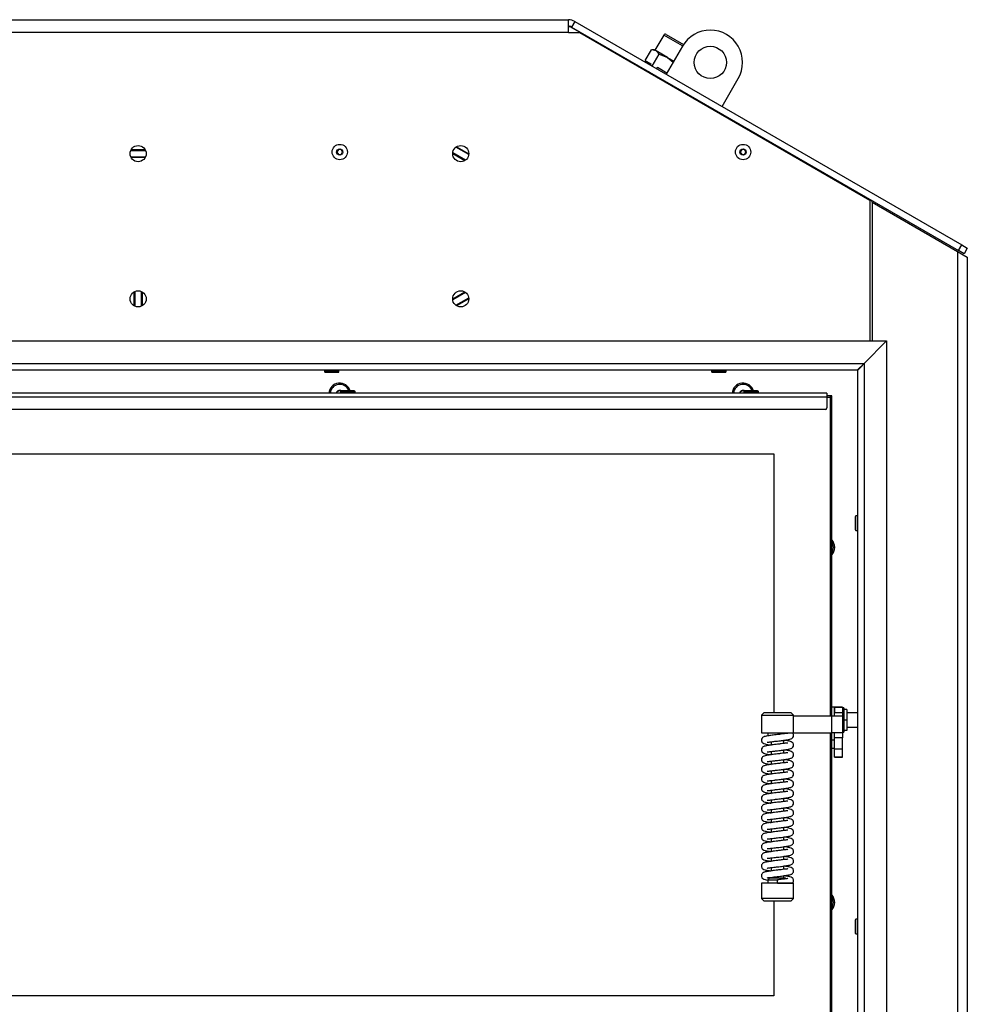
# Model space of a CAD drawing. Units: millimetres. Extents: x 0 to 916, y 1 to 1486.
# Drawn here: x 612 to 671, y 1000 to 1061 of the extents above; entities that cross this region are included whole.
import ezdxf

# ---------------------------------------------------------------- set-up
doc = ezdxf.new("R2010")
doc.units = ezdxf.units.MM
for name, color, linetype in [('Default', 7, 'Continuous'), ('H07-091-0', 7, 'Continuous'), ('H08-061-1', 7, 'Continuous'), ('H09-099-0', 7, 'Continuous'), ('H09-146-0', 7, 'Continuous'), ('H09-216-0', 7, 'Continuous'), ('H18-033', 7, 'Continuous'), ('H18-238', 7, 'Continuous'), ('H18-268L-1', 7, 'Continuous'), ('H18-392', 7, 'Continuous'), ('H18-394', 7, 'Continuous'), ('H18-753', 7, 'Continuous'), ('H18-754', 7, 'Continuous'), ('H18-758', 7, 'Continuous'), ('H18-762', 7, 'Continuous'), ('H18-807', 7, 'Continuous'), ('HZ-406-0', 7, 'Continuous'), ('HZ-407-0', 7, 'Continuous'), ('HZ-408-0', 7, 'Continuous'), ('HZ-409-0', 7, 'Continuous'), ('NAVAROVACI_MATIC', 7, 'Continuous'), ('SCREW_BN_9524_M5', 7, 'Continuous'), ('SCREW_DIN_7991_M', 7, 'Continuous'), ('SCREW_DIN_912_M1', 7, 'Continuous'), ('SCREW_ISO_7380_M', 7, 'Continuous'), ('STD-000893', 7, 'Continuous'), ('WASHER_DIN_125_1', 7, 'Continuous'), ('WASHER_DIN_137_B', 7, 'Continuous')]:
    doc.layers.add(name, color=color, linetype=linetype)

# ---------------------------------------------------------------- blocks, each defined once
blk = doc.blocks.new('SE17')
at = {"layer": 'H07-091-0', "color": 7, "linetype": 'Continuous'}
for p, q in [((663.196, 1018.088), (663.196, 1018.087)), ((663.396, 1018.088), (663.196, 1018.088)), ((663.396, 1018.088), (663.396, 1017.438)), ((663.196, 1017.439), (663.196, 1017.438)), ((663.196, 1017.438), (663.196, 1017.437)), ((663.396, 1017.438), (663.196, 1017.438)), ((663.396, 1017.438), (663.396, 1016.788)), ((663.196, 1016.789), (663.196, 1016.788)), ((663.396, 1016.788), (663.196, 1016.788))]:
    blk.add_line(p, q, dxfattribs=at)
at = {"layer": 'H08-061-1', "color": 7, "linetype": 'Continuous'}
for p, q in [((662.616, 1016.188), (662.456, 1016.188)), ((662.456, 1015.688), (662.616, 1015.688))]:
    blk.add_line(p, q, dxfattribs=at)
at = {"layer": 'H09-099-0', "color": 7, "linetype": 'Continuous'}
for p, q in [((653.194, 1059.192), (652.194, 1057.459)), ((655.658, 1055.459), (656.658, 1057.192))]:
    blk.add_line(p, q, dxfattribs=at)
blk.add_circle((654.926, 1058.192), 1, dxfattribs=at)
blk.add_arc((654.926, 1058.192), 2, 330, 150, dxfattribs=at)
at = {"layer": 'H09-146-0', "color": 7, "linetype": 'Continuous'}
for p, q in [((664.056, 1017.888), (663.396, 1017.888)), ((663.396, 1016.988), (664.056, 1016.988))]:
    blk.add_line(p, q, dxfattribs=at)
at = {"layer": 'H09-216-0', "color": 7, "linetype": 'Continuous'}
for p, q in [((618.998, 1052.738), (619.915, 1052.738)), ((639.747, 1052.131), (638.959, 1052.587)), ((639.952, 1052.475), (639.154, 1052.936)), ((618.998, 1052.338), (619.915, 1052.338)), ((619.256, 1043.996), (619.256, 1043.08)), ((619.656, 1043.996), (619.656, 1043.08)), ((638.959, 1043.489), (639.747, 1043.945)), ((639.154, 1043.14), (639.952, 1043.601))]:
    blk.add_line(p, q, dxfattribs=at)
at = {"layer": 'H18-033', "color": 7, "linetype": 'Continuous'}
for p, q in [((662.156, 1037.438), (662.356, 1037.438)), ((662.356, 1037.438), (662.356, 1017.688)), ((580.056, 1033.938), (658.856, 1033.938)), ((658.856, 1033.938), (658.856, 1017.888)), ((662.356, 1016.638), (662.356, 996.838)), ((658.856, 1006.238), (658.856, 1000.338)), ((658.856, 1000.338), (580.056, 1000.338))]:
    blk.add_line(p, q, dxfattribs=at)
at = {"layer": 'H18-238', "color": 7, "linetype": 'Continuous'}
for p, q in [((662.156, 1037.688), (578.756, 1037.688)), ((662.156, 1037.438), (578.756, 1037.438)), ((662.156, 1037.688), (662.156, 1037.438)), ((662.156, 1037.438), (662.156, 1036.788)), ((662.056, 1036.688), (576.956, 1036.688))]:
    blk.add_line(p, q, dxfattribs=at)
blk.add_arc((662.056, 1036.788), 0.1, 270, 0, dxfattribs=at)
at = {"layer": 'H18-268L-1', "color": 7, "linetype": 'Continuous'}
for p, q in [((662.616, 1018.238), (663.116, 1018.238)), ((662.616, 1018.238), (662.616, 1017.899)), ((663.116, 1018.238), (662.616, 1018.238)), ((662.616, 1017.899), (663.116, 1017.899)), ((662.616, 1017.688), (662.616, 1017.899)), ((663.116, 1018.238), (663.116, 1017.899)), ((663.116, 1017.899), (663.116, 1017.688)), ((660.091, 1017.688), (662.458, 1017.688)), ((662.458, 1016.638), (662.458, 1017.688)), ((662.458, 1017.688), (663.116, 1017.688)), ((663.116, 1017.688), (663.116, 1016.638)), ((660.091, 1016.638), (662.458, 1016.638)), ((663.116, 1016.638), (662.458, 1016.638)), ((662.616, 1016.338), (662.616, 1016.638)), ((663.116, 1016.638), (663.116, 1016.338)), ((662.616, 1015.655), (662.616, 1016.338)), ((663.116, 1016.338), (662.616, 1016.338)), ((663.116, 1015.655), (663.116, 1016.338)), ((662.616, 1015.16), (662.616, 1015.655)), ((662.616, 1015.655), (663.116, 1015.655)), ((663.116, 1015.16), (663.116, 1015.655)), ((662.616, 1015.153), (662.616, 1015.16)), ((662.616, 1015.16), (663.116, 1015.16)), ((662.616, 1015.147), (662.616, 1015.153)), ((662.616, 1015.153), (663.116, 1015.153)), ((662.616, 1015.143), (662.616, 1015.147)), ((662.616, 1015.147), (663.116, 1015.147)), ((662.616, 1015.14), (662.616, 1015.143)), ((662.616, 1015.143), (663.116, 1015.143)), ((662.616, 1015.138), (662.616, 1015.14)), ((662.616, 1015.14), (663.116, 1015.14)), ((662.616, 1015.138), (662.616, 1015.138)), ((662.616, 1015.138), (663.116, 1015.138)), ((662.616, 1015.138), (663.116, 1015.138)), ((663.116, 1015.153), (663.116, 1015.16)), ((663.116, 1015.147), (663.116, 1015.153)), ((663.116, 1015.143), (663.116, 1015.147)), ((663.116, 1015.14), (663.116, 1015.143)), ((663.116, 1015.138), (663.116, 1015.14)), ((663.116, 1015.138), (663.116, 1015.138))]:
    blk.add_line(p, q, dxfattribs=at)
at = {"layer": 'H18-392', "color": 7, "linetype": 'Continuous'}
for p, q in [((573.056, 1040.938), (665.856, 1040.938)), ((664.456, 1039.538), (665.856, 1040.938)), ((574.456, 1039.538), (664.456, 1039.538)), ((574.856, 1039.138), (664.056, 1039.138)), ((664.056, 1039.138), (664.456, 1039.538))]:
    blk.add_line(p, q, dxfattribs=at)
at = {"layer": 'H18-394', "color": 7, "linetype": 'Continuous'}
for p, q in [((664.456, 1039.538), (665.856, 1040.938)), ((665.856, 1040.938), (665.856, 993.338)), ((664.056, 1039.138), (664.456, 1039.538)), ((664.056, 1039.138), (664.056, 995.138)), ((664.456, 1039.538), (664.456, 994.738))]:
    blk.add_line(p, q, dxfattribs=at)
at = {"layer": 'H18-753', "color": 7, "linetype": 'Continuous'}
for p, q in [((592.785, 1060.838), (646.128, 1060.838)), ((646.128, 1060.038), (646.128, 1060.838)), ((646.528, 1060.731), (646.328, 1060.384)), ((646.528, 1060.731), (670.51, 1046.884)), ((646.128, 1060.038), (592.785, 1060.038)), ((646.128, 1060.038), (646.828, 1060.038)), ((646.328, 1060.384), (670.31, 1046.538)), ((646.828, 1060.038), (664.806, 1049.658)), ((664.806, 1049.658), (664.806, 1040.938)), ((670.31, 1046.538), (670.51, 1046.884)), ((670.657, 1046.338), (670.31, 1046.538)), ((670.51, 1046.884), (670.857, 1046.684)), ((670.857, 1046.684), (670.657, 1046.338))]:
    blk.add_line(p, q, dxfattribs=at)
for centre in [(619.456, 1052.538), (639.456, 1052.538), (619.456, 1043.538), (639.456, 1043.538)]:
    blk.add_circle(centre, 0.5, dxfattribs=at)
for radius in [0.8, 0.4]:
    blk.add_arc((646.128, 1060.038), radius, 60, 90, dxfattribs=at)
at = {"layer": 'H18-754', "color": 7, "linetype": 'Continuous'}
for p, q in [((664.956, 1049.588), (646.28, 1060.371)), ((619.023, 1052.788), (619.889, 1052.788)), ((639.2, 1052.967), (639.956, 1052.53)), ((619.889, 1052.288), (619.023, 1052.288)), ((639.699, 1052.101), (638.956, 1052.53)), ((664.956, 1049.538), (664.956, 1049.588)), ((619.206, 1043.105), (619.206, 1043.971)), ((619.706, 1043.971), (619.706, 1043.105)), ((638.956, 1043.546), (639.699, 1043.975)), ((639.956, 1043.546), (639.2, 1043.109))]:
    blk.add_line(p, q, dxfattribs=at)
blk.add_arc((646.03, 1059.938), 0.5, 60, 78.67046, dxfattribs=at)
at = {"layer": 'H18-758', "color": 7, "linetype": 'Continuous'}
for p, q in [((664.956, 1049.538), (664.956, 1040.938)), ((664.956, 1049.538), (670.256, 1046.478)), ((670.256, 1046.478), (670.256, 973.858)), ((670.256, 1046.478), (670.856, 1046.132)), ((670.856, 1046.132), (670.856, 974.138))]:
    blk.add_line(p, q, dxfattribs=at)
at = {"layer": 'H18-762', "color": 7, "linetype": 'Continuous'}
for p, q in [((664.356, 1049.934), (664.356, 1049.976)), ((664.656, 1049.803), (664.656, 1049.761)), ((664.956, 1049.629), (664.956, 1049.588))]:
    blk.add_line(p, q, dxfattribs=at)
at = {"layer": 'H18-807', "color": 7, "linetype": 'Continuous'}
for centre, start, end in [((631.956, 1037.638), 17.10464, 175.78326), ((656.956, 1037.638), 17.10464, 175.78326), ((661.956, 1028.138), 0, 42.66793), ((661.956, 1028.138), 317.33207, 0), ((661.956, 1006.138), 0, 42.66793), ((661.956, 1006.138), 317.33207, 0)]:
    blk.add_arc(centre, 0.68, start, end, dxfattribs=at)
blk.add_open_spline([(664.356, 1039.418), (664.356, 1039.418), (664.356, 1039.417), (664.355, 1039.416), (664.354, 1039.415), (664.352, 1039.413), (664.35, 1039.411), (664.346, 1039.408), (664.344, 1039.405), (664.339, 1039.401), (664.336, 1039.397), (664.33, 1039.392), (664.326, 1039.387), (664.32, 1039.381), (664.315, 1039.376), (664.308, 1039.37), (664.302, 1039.364), (664.295, 1039.356), (664.289, 1039.35), (664.281, 1039.342), (664.274, 1039.335), (664.265, 1039.327), (664.258, 1039.32), (664.249, 1039.311), (664.242, 1039.303), (664.232, 1039.294), (664.225, 1039.286), (664.215, 1039.276), (664.207, 1039.268), (664.197, 1039.258), (664.188, 1039.25), (664.178, 1039.24), (664.17, 1039.231), (664.159, 1039.221), (664.151, 1039.212), (664.14, 1039.201), (664.131, 1039.193), (664.12, 1039.182), (664.112, 1039.173), (664.101, 1039.162), (664.092, 1039.153), (664.083, 1039.144), (664.076, 1039.138), (664.071, 1039.132), (664.066, 1039.128), (664.06, 1039.13), (664.058, 1039.135), (664.056, 1039.138)], degree=3, knots=[0, 0, 0, 0, 0.029051, 0.043591, 0.072715, 0.087312, 0.116586, 0.131275, 0.160765, 0.175576, 0.205332, 0.220284, 0.250336, 0.26544, 0.295802, 0.311063, 0.341735, 0.357148, 0.388122, 0.403682, 0.434939, 0.450635, 0.482155, 0.497977, 0.529734, 0.545669, 0.57764, 0.593675, 0.625835, 0.641958, 0.67428, 0.690479, 0.722941, 0.739203, 0.771781, 0.788096, 0.820768, 0.837123, 0.869867, 0.886254, 0.919049, 0.935456, 0.951867, 0.968282, 0.975915, 0.982937, 1, 1, 1, 1], dxfattribs=at)
at = {"layer": 'HZ-406-0', "color": 7, "linetype": 'Continuous'}
for p, q in [((658.241, 1017.888), (658.091, 1017.738)), ((659.941, 1017.888), (658.241, 1017.888)), ((660.091, 1017.738), (659.941, 1017.888)), ((658.091, 1017.738), (660.091, 1017.738)), ((658.091, 1017.738), (658.091, 1016.638)), ((660.091, 1016.638), (660.091, 1017.738)), ((658.091, 1016.638), (660.091, 1016.638)), ((658.491, 1016.638), (658.491, 1016.438)), ((659.691, 1016.606), (659.691, 1016.638))]:
    blk.add_line(p, q, dxfattribs=at)
at = {"layer": 'HZ-407-0', "color": 7, "linetype": 'Continuous'}
for p, q in [((658.591, 1007.638), (658.491, 1007.538)), ((658.491, 1007.538), (659.091, 1007.538)), ((658.491, 1007.538), (658.491, 1007.338)), ((659.591, 1007.638), (658.591, 1007.638)), ((659.626, 1007.602), (659.591, 1007.638)), ((660.091, 1007.338), (658.091, 1007.338)), ((658.091, 1007.338), (658.091, 1006.388)), ((660.091, 1006.388), (660.091, 1007.338)), ((660.091, 1006.388), (658.091, 1006.388)), ((658.091, 1006.388), (658.241, 1006.238)), ((658.241, 1006.238), (659.941, 1006.238)), ((659.941, 1006.238), (660.091, 1006.388))]:
    blk.add_line(p, q, dxfattribs=at)
at = {"layer": 'HZ-408-0', "color": 7, "linetype": 'Continuous'}
for p, q in [((658.691, 1016.09), (658.691, 1015.887)), ((659.491, 1015.985), (659.491, 1016.188)), ((658.691, 1015.49), (658.691, 1015.287)), ((659.491, 1015.385), (659.491, 1015.588)), ((658.691, 1014.89), (658.691, 1014.687)), ((659.491, 1014.785), (659.491, 1014.988)), ((658.691, 1014.29), (658.691, 1014.087)), ((659.491, 1014.185), (659.491, 1014.388)), ((658.691, 1013.69), (658.691, 1013.487)), ((659.491, 1013.585), (659.491, 1013.788)), ((658.691, 1013.09), (658.691, 1012.887)), ((659.491, 1012.985), (659.491, 1013.188)), ((658.691, 1012.49), (658.691, 1012.287)), ((659.491, 1012.385), (659.491, 1012.588)), ((658.691, 1011.89), (658.691, 1011.687)), ((659.491, 1011.785), (659.491, 1011.988)), ((658.691, 1011.29), (658.691, 1011.087)), ((659.491, 1011.185), (659.491, 1011.388)), ((658.691, 1010.69), (658.691, 1010.487)), ((659.491, 1010.585), (659.491, 1010.788)), ((658.691, 1010.09), (658.691, 1009.887)), ((659.491, 1009.985), (659.491, 1010.188)), ((658.691, 1009.49), (658.691, 1009.287)), ((659.491, 1009.385), (659.491, 1009.588)), ((658.691, 1008.89), (658.691, 1008.687)), ((659.491, 1008.785), (659.491, 1008.988)), ((658.691, 1008.29), (658.691, 1008.087)), ((659.491, 1008.185), (659.491, 1008.388)), ((658.691, 1007.69), (658.691, 1007.638)), ((659.491, 1007.638), (659.491, 1007.788))]:
    blk.add_line(p, q, dxfattribs=at)
at = {"layer": 'HZ-409-0', "color": 7, "linetype": 'Continuous'}
for q in [(659.091, 1007.538), (660.025, 1007.338)]:
    blk.add_line((659.091, 1007.338), q, dxfattribs=at)
for points, knots in [([(659.091, 1016.138), (659.156, 1016.145), (659.263, 1016.157), (659.472, 1016.184), (659.714, 1016.222), (659.862, 1016.247), (659.975, 1016.292), (660.058, 1016.361), (660.095, 1016.461), (660.089, 1016.537), (660.059, 1016.605), (660.035, 1016.628), (660.023, 1016.638)], [0, 0, 0, 0, 0.106597, 0.207729, 0.382231, 0.601596, 0.669284, 0.749636, 0.833838, 0.902116, 0.96088, 1, 1, 1, 1]), ([(659.723, 1016.605), (659.719, 1016.61), (659.691, 1016.609), (659.613, 1016.602), (659.493, 1016.586), (659.312, 1016.563), (659.175, 1016.547), (659.091, 1016.538)], [0.0503718, 0.0503718, 0.0503718, 0.0503718, 0.2247242, 0.3682128, 0.54719, 0.7602743, 1, 1, 1, 1]), ([(659.091, 1016.538), (659.025, 1016.53), (658.918, 1016.518), (658.709, 1016.492), (658.467, 1016.454), (658.319, 1016.428), (658.206, 1016.383), (658.123, 1016.314), (658.086, 1016.214), (658.092, 1016.138), (658.126, 1016.065), (658.202, 1015.989), (658.326, 1015.948), (658.507, 1015.915), (658.647, 1015.893), (658.689, 1015.888)], [0, 0, 0, 0, 0.0334943, 0.0652714, 0.1201024, 0.1890301, 0.2102988, 0.2355465, 0.2620039, 0.2834579, 0.3019225, 0.3204194, 0.3732394, 0.4381558, 0.4638925, 0.4638925, 0.4638925, 0.4638925]), ([(659.091, 1015.938), (659.025, 1015.93), (658.918, 1015.918), (658.709, 1015.892), (658.467, 1015.854), (658.319, 1015.828), (658.206, 1015.783), (658.123, 1015.714), (658.086, 1015.614), (658.092, 1015.538), (658.126, 1015.465), (658.202, 1015.389), (658.326, 1015.348), (658.507, 1015.315), (658.647, 1015.293), (658.689, 1015.288)], [0, 0, 0, 0, 0.0334943, 0.0652714, 0.1201024, 0.1890301, 0.2102988, 0.2355465, 0.2620039, 0.2834579, 0.3019225, 0.3204194, 0.3732394, 0.4381558, 0.4638925, 0.4638925, 0.4638925, 0.4638925]), ([(658.459, 1016.072), (658.464, 1016.067), (658.489, 1016.066), (658.568, 1016.074), (658.688, 1016.09), (658.869, 1016.113), (659.006, 1016.128), (659.091, 1016.138)], [0.8243955, 0.8243955, 0.8243955, 0.8243955, 0.8567764, 0.8832843, 0.9163484, 0.9557133, 1, 1, 1, 1]), ([(659.091, 1015.538), (659.156, 1015.545), (659.263, 1015.557), (659.472, 1015.584), (659.714, 1015.622), (659.862, 1015.647), (659.975, 1015.692), (660.058, 1015.761), (660.095, 1015.861), (660.089, 1015.938), (660.055, 1016.01), (659.979, 1016.086), (659.855, 1016.128), (659.674, 1016.161), (659.534, 1016.182), (659.492, 1016.188)], [0, 0, 0, 0, 0.0334943, 0.0652714, 0.1201024, 0.1890301, 0.2102988, 0.2355465, 0.2620039, 0.2834579, 0.3019225, 0.3204194, 0.3732394, 0.4381558, 0.4638925, 0.4638925, 0.4638925, 0.4638925]), ([(659.722, 1016.004), (659.717, 1016.008), (659.692, 1016.009), (659.613, 1016.001), (659.493, 1015.986), (659.312, 1015.963), (659.175, 1015.947), (659.091, 1015.938)], [0.8243955, 0.8243955, 0.8243955, 0.8243955, 0.8567764, 0.8832843, 0.9163484, 0.9557133, 1, 1, 1, 1]), ([(659.091, 1015.338), (659.025, 1015.33), (658.918, 1015.318), (658.709, 1015.292), (658.467, 1015.254), (658.319, 1015.228), (658.206, 1015.183), (658.123, 1015.114), (658.086, 1015.014), (658.092, 1014.938), (658.126, 1014.865), (658.202, 1014.789), (658.326, 1014.748), (658.507, 1014.715), (658.647, 1014.693), (658.689, 1014.688)], [0, 0, 0, 0, 0.0334943, 0.0652714, 0.1201024, 0.1890301, 0.2102988, 0.2355465, 0.2620039, 0.2834579, 0.3019225, 0.3204194, 0.3732394, 0.4381558, 0.4638925, 0.4638925, 0.4638925, 0.4638925]), ([(658.459, 1015.472), (658.464, 1015.467), (658.489, 1015.466), (658.568, 1015.474), (658.688, 1015.49), (658.869, 1015.513), (659.006, 1015.528), (659.091, 1015.538)], [0.8243955, 0.8243955, 0.8243955, 0.8243955, 0.8567764, 0.8832843, 0.9163484, 0.9557133, 1, 1, 1, 1]), ([(659.091, 1014.938), (659.156, 1014.945), (659.263, 1014.957), (659.472, 1014.984), (659.714, 1015.022), (659.862, 1015.047), (659.975, 1015.092), (660.058, 1015.161), (660.095, 1015.261), (660.089, 1015.338), (660.055, 1015.41), (659.979, 1015.486), (659.855, 1015.528), (659.674, 1015.561), (659.534, 1015.582), (659.492, 1015.588)], [0, 0, 0, 0, 0.0334943, 0.0652714, 0.1201024, 0.1890301, 0.2102988, 0.2355465, 0.2620039, 0.2834579, 0.3019225, 0.3204194, 0.3732394, 0.4381558, 0.4638925, 0.4638925, 0.4638925, 0.4638925]), ([(659.722, 1015.404), (659.717, 1015.408), (659.692, 1015.409), (659.613, 1015.401), (659.493, 1015.386), (659.312, 1015.363), (659.175, 1015.347), (659.091, 1015.338)], [0.8243955, 0.8243955, 0.8243955, 0.8243955, 0.8567764, 0.8832843, 0.9163484, 0.9557133, 1, 1, 1, 1]), ([(659.091, 1014.738), (659.025, 1014.73), (658.918, 1014.718), (658.709, 1014.692), (658.467, 1014.654), (658.319, 1014.628), (658.206, 1014.583), (658.123, 1014.514), (658.086, 1014.414), (658.092, 1014.338), (658.126, 1014.265), (658.202, 1014.189), (658.326, 1014.148), (658.507, 1014.115), (658.647, 1014.093), (658.689, 1014.088)], [0, 0, 0, 0, 0.0334943, 0.0652714, 0.1201024, 0.1890301, 0.2102988, 0.2355465, 0.2620039, 0.2834579, 0.3019225, 0.3204194, 0.3732394, 0.4381558, 0.4638925, 0.4638925, 0.4638925, 0.4638925]), ([(658.459, 1014.872), (658.464, 1014.867), (658.489, 1014.866), (658.568, 1014.874), (658.688, 1014.89), (658.869, 1014.913), (659.006, 1014.928), (659.091, 1014.938)], [0.8243955, 0.8243955, 0.8243955, 0.8243955, 0.8567764, 0.8832843, 0.9163484, 0.9557133, 1, 1, 1, 1]), ([(659.091, 1014.338), (659.156, 1014.345), (659.263, 1014.357), (659.472, 1014.384), (659.714, 1014.422), (659.862, 1014.447), (659.975, 1014.492), (660.058, 1014.561), (660.095, 1014.661), (660.089, 1014.738), (660.055, 1014.81), (659.979, 1014.886), (659.855, 1014.928), (659.674, 1014.961), (659.534, 1014.982), (659.492, 1014.988)], [0, 0, 0, 0, 0.0334943, 0.0652714, 0.1201024, 0.1890301, 0.2102988, 0.2355465, 0.2620039, 0.2834579, 0.3019225, 0.3204194, 0.3732394, 0.4381558, 0.4638925, 0.4638925, 0.4638925, 0.4638925]), ([(659.722, 1014.804), (659.717, 1014.808), (659.692, 1014.809), (659.613, 1014.801), (659.493, 1014.786), (659.312, 1014.763), (659.175, 1014.747), (659.091, 1014.738)], [0.8243955, 0.8243955, 0.8243955, 0.8243955, 0.8567764, 0.8832843, 0.9163484, 0.9557133, 1, 1, 1, 1]), ([(659.091, 1014.138), (659.025, 1014.13), (658.918, 1014.118), (658.709, 1014.092), (658.467, 1014.054), (658.319, 1014.028), (658.206, 1013.983), (658.123, 1013.914), (658.086, 1013.814), (658.092, 1013.738), (658.126, 1013.665), (658.202, 1013.589), (658.326, 1013.548), (658.507, 1013.515), (658.647, 1013.493), (658.689, 1013.488)], [0, 0, 0, 0, 0.0334943, 0.0652714, 0.1201024, 0.1890301, 0.2102988, 0.2355465, 0.2620039, 0.2834579, 0.3019225, 0.3204194, 0.3732394, 0.4381558, 0.4638925, 0.4638925, 0.4638925, 0.4638925]), ([(658.459, 1014.272), (658.464, 1014.267), (658.489, 1014.266), (658.568, 1014.274), (658.688, 1014.29), (658.869, 1014.313), (659.006, 1014.328), (659.091, 1014.338)], [0.8243955, 0.8243955, 0.8243955, 0.8243955, 0.8567764, 0.8832843, 0.9163484, 0.9557133, 1, 1, 1, 1]), ([(659.091, 1013.738), (659.156, 1013.745), (659.263, 1013.757), (659.472, 1013.784), (659.714, 1013.822), (659.862, 1013.847), (659.975, 1013.892), (660.058, 1013.961), (660.095, 1014.061), (660.089, 1014.138), (660.055, 1014.21), (659.979, 1014.286), (659.855, 1014.328), (659.674, 1014.361), (659.534, 1014.382), (659.492, 1014.388)], [0, 0, 0, 0, 0.0334943, 0.0652714, 0.1201024, 0.1890301, 0.2102988, 0.2355465, 0.2620039, 0.2834579, 0.3019225, 0.3204194, 0.3732394, 0.4381558, 0.4638925, 0.4638925, 0.4638925, 0.4638925]), ([(659.722, 1014.204), (659.717, 1014.208), (659.692, 1014.209), (659.613, 1014.201), (659.493, 1014.186), (659.312, 1014.163), (659.175, 1014.147), (659.091, 1014.138)], [0.8243955, 0.8243955, 0.8243955, 0.8243955, 0.8567764, 0.8832843, 0.9163484, 0.9557133, 1, 1, 1, 1]), ([(659.091, 1013.538), (659.025, 1013.53), (658.918, 1013.518), (658.709, 1013.492), (658.467, 1013.454), (658.319, 1013.428), (658.206, 1013.383), (658.123, 1013.314), (658.086, 1013.214), (658.092, 1013.138), (658.126, 1013.065), (658.202, 1012.989), (658.326, 1012.948), (658.507, 1012.915), (658.647, 1012.893), (658.689, 1012.888)], [0, 0, 0, 0, 0.0334943, 0.0652714, 0.1201024, 0.1890301, 0.2102988, 0.2355465, 0.2620039, 0.2834579, 0.3019225, 0.3204194, 0.3732394, 0.4381558, 0.4638925, 0.4638925, 0.4638925, 0.4638925]), ([(658.459, 1013.672), (658.464, 1013.667), (658.489, 1013.666), (658.568, 1013.674), (658.688, 1013.69), (658.869, 1013.713), (659.006, 1013.728), (659.091, 1013.738)], [0.8243955, 0.8243955, 0.8243955, 0.8243955, 0.8567764, 0.8832843, 0.9163484, 0.9557133, 1, 1, 1, 1]), ([(659.091, 1013.138), (659.156, 1013.145), (659.263, 1013.157), (659.472, 1013.184), (659.714, 1013.222), (659.862, 1013.247), (659.975, 1013.292), (660.058, 1013.361), (660.095, 1013.461), (660.089, 1013.538), (660.055, 1013.61), (659.979, 1013.686), (659.855, 1013.728), (659.674, 1013.761), (659.534, 1013.782), (659.492, 1013.788)], [0, 0, 0, 0, 0.0334943, 0.0652714, 0.1201024, 0.1890301, 0.2102988, 0.2355465, 0.2620039, 0.2834579, 0.3019225, 0.3204194, 0.3732394, 0.4381558, 0.4638925, 0.4638925, 0.4638925, 0.4638925]), ([(659.722, 1013.604), (659.717, 1013.608), (659.692, 1013.609), (659.613, 1013.601), (659.493, 1013.586), (659.312, 1013.563), (659.175, 1013.547), (659.091, 1013.538)], [0.8243955, 0.8243955, 0.8243955, 0.8243955, 0.8567764, 0.8832843, 0.9163484, 0.9557133, 1, 1, 1, 1]), ([(659.091, 1012.938), (659.025, 1012.93), (658.918, 1012.918), (658.709, 1012.892), (658.467, 1012.854), (658.319, 1012.828), (658.206, 1012.783), (658.123, 1012.714), (658.086, 1012.614), (658.092, 1012.538), (658.126, 1012.465), (658.202, 1012.389), (658.326, 1012.348), (658.507, 1012.315), (658.647, 1012.293), (658.689, 1012.288)], [0, 0, 0, 0, 0.0334943, 0.0652714, 0.1201024, 0.1890301, 0.2102988, 0.2355465, 0.2620039, 0.2834579, 0.3019225, 0.3204194, 0.3732394, 0.4381558, 0.4638925, 0.4638925, 0.4638925, 0.4638925]), ([(658.459, 1013.072), (658.464, 1013.067), (658.489, 1013.066), (658.568, 1013.074), (658.688, 1013.09), (658.869, 1013.113), (659.006, 1013.128), (659.091, 1013.138)], [0.8243955, 0.8243955, 0.8243955, 0.8243955, 0.8567764, 0.8832843, 0.9163484, 0.9557133, 1, 1, 1, 1]), ([(659.091, 1012.538), (659.156, 1012.545), (659.263, 1012.557), (659.472, 1012.584), (659.714, 1012.622), (659.862, 1012.647), (659.975, 1012.692), (660.058, 1012.761), (660.095, 1012.861), (660.089, 1012.938), (660.055, 1013.01), (659.979, 1013.086), (659.855, 1013.128), (659.674, 1013.161), (659.534, 1013.182), (659.492, 1013.188)], [0, 0, 0, 0, 0.0334943, 0.0652714, 0.1201024, 0.1890301, 0.2102988, 0.2355465, 0.2620039, 0.2834579, 0.3019225, 0.3204194, 0.3732394, 0.4381558, 0.4638925, 0.4638925, 0.4638925, 0.4638925]), ([(659.722, 1013.004), (659.717, 1013.008), (659.692, 1013.009), (659.613, 1013.001), (659.493, 1012.986), (659.312, 1012.963), (659.175, 1012.947), (659.091, 1012.938)], [0.8243955, 0.8243955, 0.8243955, 0.8243955, 0.8567764, 0.8832843, 0.9163484, 0.9557133, 1, 1, 1, 1]), ([(659.091, 1012.338), (659.025, 1012.33), (658.918, 1012.318), (658.709, 1012.292), (658.467, 1012.254), (658.319, 1012.228), (658.206, 1012.183), (658.123, 1012.114), (658.086, 1012.014), (658.092, 1011.938), (658.126, 1011.865), (658.202, 1011.789), (658.326, 1011.748), (658.507, 1011.715), (658.647, 1011.693), (658.689, 1011.688)], [0, 0, 0, 0, 0.0334943, 0.0652714, 0.1201024, 0.1890301, 0.2102988, 0.2355465, 0.2620039, 0.2834579, 0.3019225, 0.3204194, 0.3732394, 0.4381558, 0.4638925, 0.4638925, 0.4638925, 0.4638925]), ([(658.459, 1012.472), (658.464, 1012.467), (658.489, 1012.466), (658.568, 1012.474), (658.688, 1012.49), (658.869, 1012.513), (659.006, 1012.528), (659.091, 1012.538)], [0.8243955, 0.8243955, 0.8243955, 0.8243955, 0.8567764, 0.8832843, 0.9163484, 0.9557133, 1, 1, 1, 1]), ([(659.091, 1011.938), (659.156, 1011.945), (659.263, 1011.957), (659.472, 1011.984), (659.714, 1012.022), (659.862, 1012.047), (659.975, 1012.092), (660.058, 1012.161), (660.095, 1012.261), (660.089, 1012.338), (660.055, 1012.41), (659.979, 1012.486), (659.855, 1012.528), (659.674, 1012.561), (659.534, 1012.582), (659.492, 1012.588)], [0, 0, 0, 0, 0.0334943, 0.0652714, 0.1201024, 0.1890301, 0.2102988, 0.2355465, 0.2620039, 0.2834579, 0.3019225, 0.3204194, 0.3732394, 0.4381558, 0.4638925, 0.4638925, 0.4638925, 0.4638925]), ([(659.722, 1012.404), (659.717, 1012.408), (659.692, 1012.409), (659.613, 1012.401), (659.493, 1012.386), (659.312, 1012.363), (659.175, 1012.347), (659.091, 1012.338)], [0.8243955, 0.8243955, 0.8243955, 0.8243955, 0.8567764, 0.8832843, 0.9163484, 0.9557133, 1, 1, 1, 1]), ([(659.091, 1011.738), (659.025, 1011.73), (658.918, 1011.718), (658.709, 1011.692), (658.467, 1011.654), (658.319, 1011.628), (658.206, 1011.583), (658.123, 1011.514), (658.086, 1011.414), (658.092, 1011.338), (658.126, 1011.265), (658.202, 1011.189), (658.326, 1011.148), (658.507, 1011.115), (658.647, 1011.093), (658.689, 1011.088)], [0, 0, 0, 0, 0.0334943, 0.0652714, 0.1201024, 0.1890301, 0.2102988, 0.2355465, 0.2620039, 0.2834579, 0.3019225, 0.3204194, 0.3732394, 0.4381558, 0.4638925, 0.4638925, 0.4638925, 0.4638925]), ([(658.459, 1011.872), (658.464, 1011.867), (658.489, 1011.866), (658.568, 1011.874), (658.688, 1011.89), (658.869, 1011.913), (659.006, 1011.928), (659.091, 1011.938)], [0.8243955, 0.8243955, 0.8243955, 0.8243955, 0.8567764, 0.8832843, 0.9163484, 0.9557133, 1, 1, 1, 1]), ([(659.091, 1011.338), (659.156, 1011.345), (659.263, 1011.357), (659.472, 1011.384), (659.714, 1011.422), (659.862, 1011.447), (659.975, 1011.492), (660.058, 1011.561), (660.095, 1011.661), (660.089, 1011.738), (660.055, 1011.81), (659.979, 1011.886), (659.855, 1011.928), (659.674, 1011.961), (659.534, 1011.982), (659.492, 1011.988)], [0, 0, 0, 0, 0.0334943, 0.0652714, 0.1201024, 0.1890301, 0.2102988, 0.2355465, 0.2620039, 0.2834579, 0.3019225, 0.3204194, 0.3732394, 0.4381558, 0.4638925, 0.4638925, 0.4638925, 0.4638925]), ([(659.722, 1011.804), (659.717, 1011.808), (659.692, 1011.809), (659.613, 1011.801), (659.493, 1011.786), (659.312, 1011.763), (659.175, 1011.747), (659.091, 1011.738)], [0.8243955, 0.8243955, 0.8243955, 0.8243955, 0.8567764, 0.8832843, 0.9163484, 0.9557133, 1, 1, 1, 1]), ([(659.091, 1011.138), (659.025, 1011.13), (658.918, 1011.118), (658.709, 1011.092), (658.467, 1011.054), (658.319, 1011.028), (658.206, 1010.983), (658.123, 1010.914), (658.086, 1010.814), (658.092, 1010.738), (658.126, 1010.665), (658.202, 1010.589), (658.326, 1010.548), (658.507, 1010.515), (658.647, 1010.493), (658.689, 1010.488)], [0, 0, 0, 0, 0.0334943, 0.0652714, 0.1201024, 0.1890301, 0.2102988, 0.2355465, 0.2620039, 0.2834579, 0.3019225, 0.3204194, 0.3732394, 0.4381558, 0.4638925, 0.4638925, 0.4638925, 0.4638925]), ([(658.459, 1011.272), (658.464, 1011.267), (658.489, 1011.266), (658.568, 1011.274), (658.688, 1011.29), (658.869, 1011.313), (659.006, 1011.328), (659.091, 1011.338)], [0.8243955, 0.8243955, 0.8243955, 0.8243955, 0.8567764, 0.8832843, 0.9163484, 0.9557133, 1, 1, 1, 1]), ([(659.091, 1010.738), (659.156, 1010.745), (659.263, 1010.757), (659.472, 1010.784), (659.714, 1010.822), (659.862, 1010.847), (659.975, 1010.892), (660.058, 1010.961), (660.095, 1011.061), (660.089, 1011.138), (660.055, 1011.21), (659.979, 1011.286), (659.855, 1011.328), (659.674, 1011.361), (659.534, 1011.382), (659.492, 1011.388)], [0, 0, 0, 0, 0.0334943, 0.0652714, 0.1201024, 0.1890301, 0.2102988, 0.2355465, 0.2620039, 0.2834579, 0.3019225, 0.3204194, 0.3732394, 0.4381558, 0.4638925, 0.4638925, 0.4638925, 0.4638925]), ([(659.722, 1011.204), (659.717, 1011.208), (659.692, 1011.209), (659.613, 1011.201), (659.493, 1011.186), (659.312, 1011.163), (659.175, 1011.147), (659.091, 1011.138)], [0.8243955, 0.8243955, 0.8243955, 0.8243955, 0.8567764, 0.8832843, 0.9163484, 0.9557133, 1, 1, 1, 1]), ([(659.091, 1010.538), (659.025, 1010.53), (658.918, 1010.518), (658.709, 1010.492), (658.467, 1010.454), (658.319, 1010.428), (658.206, 1010.383), (658.123, 1010.314), (658.086, 1010.214), (658.092, 1010.138), (658.126, 1010.065), (658.202, 1009.989), (658.326, 1009.948), (658.507, 1009.915), (658.647, 1009.893), (658.689, 1009.888)], [0, 0, 0, 0, 0.0334943, 0.0652714, 0.1201024, 0.1890301, 0.2102988, 0.2355465, 0.2620039, 0.2834579, 0.3019225, 0.3204194, 0.3732394, 0.4381558, 0.4638925, 0.4638925, 0.4638925, 0.4638925]), ([(658.459, 1010.672), (658.464, 1010.667), (658.489, 1010.666), (658.568, 1010.674), (658.688, 1010.69), (658.869, 1010.713), (659.006, 1010.728), (659.091, 1010.738)], [0.8243955, 0.8243955, 0.8243955, 0.8243955, 0.8567764, 0.8832843, 0.9163484, 0.9557133, 1, 1, 1, 1]), ([(659.091, 1010.138), (659.156, 1010.145), (659.263, 1010.157), (659.472, 1010.184), (659.714, 1010.222), (659.862, 1010.247), (659.975, 1010.292), (660.058, 1010.361), (660.095, 1010.461), (660.089, 1010.538), (660.055, 1010.61), (659.979, 1010.686), (659.855, 1010.728), (659.674, 1010.761), (659.534, 1010.782), (659.492, 1010.788)], [0, 0, 0, 0, 0.0334943, 0.0652714, 0.1201024, 0.1890301, 0.2102988, 0.2355465, 0.2620039, 0.2834579, 0.3019225, 0.3204194, 0.3732394, 0.4381558, 0.4638925, 0.4638925, 0.4638925, 0.4638925]), ([(659.722, 1010.604), (659.717, 1010.608), (659.692, 1010.609), (659.613, 1010.601), (659.493, 1010.586), (659.312, 1010.563), (659.175, 1010.547), (659.091, 1010.538)], [0.8243955, 0.8243955, 0.8243955, 0.8243955, 0.8567764, 0.8832843, 0.9163484, 0.9557133, 1, 1, 1, 1]), ([(659.091, 1009.938), (659.025, 1009.93), (658.918, 1009.918), (658.709, 1009.892), (658.467, 1009.854), (658.319, 1009.828), (658.206, 1009.783), (658.123, 1009.714), (658.086, 1009.614), (658.092, 1009.538), (658.126, 1009.465), (658.202, 1009.389), (658.326, 1009.348), (658.507, 1009.315), (658.647, 1009.293), (658.689, 1009.288)], [0, 0, 0, 0, 0.0334943, 0.0652714, 0.1201024, 0.1890301, 0.2102988, 0.2355465, 0.2620039, 0.2834579, 0.3019225, 0.3204194, 0.3732394, 0.4381558, 0.4638925, 0.4638925, 0.4638925, 0.4638925]), ([(658.459, 1010.072), (658.464, 1010.067), (658.489, 1010.066), (658.568, 1010.074), (658.688, 1010.09), (658.869, 1010.113), (659.006, 1010.128), (659.091, 1010.138)], [0.8243955, 0.8243955, 0.8243955, 0.8243955, 0.8567764, 0.8832843, 0.9163484, 0.9557133, 1, 1, 1, 1]), ([(659.091, 1009.538), (659.156, 1009.545), (659.263, 1009.557), (659.472, 1009.584), (659.714, 1009.622), (659.862, 1009.647), (659.975, 1009.692), (660.058, 1009.761), (660.095, 1009.861), (660.089, 1009.938), (660.055, 1010.01), (659.979, 1010.086), (659.855, 1010.128), (659.674, 1010.161), (659.534, 1010.182), (659.492, 1010.188)], [0, 0, 0, 0, 0.0334943, 0.0652714, 0.1201024, 0.1890301, 0.2102988, 0.2355465, 0.2620039, 0.2834579, 0.3019225, 0.3204194, 0.3732394, 0.4381558, 0.4638925, 0.4638925, 0.4638925, 0.4638925]), ([(659.722, 1010.004), (659.717, 1010.008), (659.692, 1010.009), (659.613, 1010.001), (659.493, 1009.986), (659.312, 1009.963), (659.175, 1009.947), (659.091, 1009.938)], [0.8243955, 0.8243955, 0.8243955, 0.8243955, 0.8567764, 0.8832843, 0.9163484, 0.9557133, 1, 1, 1, 1]), ([(659.091, 1009.338), (659.025, 1009.33), (658.918, 1009.318), (658.709, 1009.292), (658.467, 1009.254), (658.319, 1009.228), (658.206, 1009.183), (658.123, 1009.114), (658.086, 1009.014), (658.092, 1008.938), (658.126, 1008.865), (658.202, 1008.789), (658.326, 1008.748), (658.507, 1008.715), (658.647, 1008.693), (658.689, 1008.688)], [0, 0, 0, 0, 0.0334943, 0.0652714, 0.1201024, 0.1890301, 0.2102988, 0.2355465, 0.2620039, 0.2834579, 0.3019225, 0.3204194, 0.3732394, 0.4381558, 0.4638925, 0.4638925, 0.4638925, 0.4638925]), ([(658.459, 1009.472), (658.464, 1009.467), (658.489, 1009.466), (658.568, 1009.474), (658.688, 1009.49), (658.869, 1009.513), (659.006, 1009.528), (659.091, 1009.538)], [0.8243955, 0.8243955, 0.8243955, 0.8243955, 0.8567764, 0.8832843, 0.9163484, 0.9557133, 1, 1, 1, 1]), ([(659.091, 1008.938), (659.156, 1008.945), (659.263, 1008.957), (659.472, 1008.984), (659.714, 1009.022), (659.862, 1009.047), (659.975, 1009.092), (660.058, 1009.161), (660.095, 1009.261), (660.089, 1009.338), (660.055, 1009.41), (659.979, 1009.486), (659.855, 1009.528), (659.674, 1009.561), (659.534, 1009.582), (659.492, 1009.588)], [0, 0, 0, 0, 0.0334943, 0.0652714, 0.1201024, 0.1890301, 0.2102988, 0.2355465, 0.2620039, 0.2834579, 0.3019225, 0.3204194, 0.3732394, 0.4381558, 0.4638925, 0.4638925, 0.4638925, 0.4638925]), ([(659.722, 1009.404), (659.717, 1009.408), (659.692, 1009.409), (659.613, 1009.401), (659.493, 1009.386), (659.312, 1009.363), (659.175, 1009.347), (659.091, 1009.338)], [0.8243955, 0.8243955, 0.8243955, 0.8243955, 0.8567764, 0.8832843, 0.9163484, 0.9557133, 1, 1, 1, 1]), ([(659.091, 1008.738), (659.025, 1008.73), (658.918, 1008.718), (658.709, 1008.692), (658.467, 1008.654), (658.319, 1008.628), (658.206, 1008.583), (658.123, 1008.514), (658.086, 1008.414), (658.092, 1008.338), (658.126, 1008.265), (658.202, 1008.189), (658.326, 1008.148), (658.506, 1008.115), (658.645, 1008.094), (658.684, 1008.088)], [0, 0, 0, 0, 0.0334943, 0.0652714, 0.1201024, 0.1890301, 0.2102988, 0.2355465, 0.2620039, 0.2834579, 0.3019225, 0.3204194, 0.3732394, 0.4381558, 0.4630189, 0.4630189, 0.4630189, 0.4630189]), ([(658.459, 1008.872), (658.464, 1008.867), (658.489, 1008.866), (658.568, 1008.874), (658.688, 1008.89), (658.869, 1008.913), (659.006, 1008.928), (659.091, 1008.938)], [0.8243955, 0.8243955, 0.8243955, 0.8243955, 0.8567764, 0.8832843, 0.9163484, 0.9557133, 1, 1, 1, 1]), ([(659.091, 1008.338), (659.156, 1008.345), (659.263, 1008.357), (659.472, 1008.384), (659.714, 1008.422), (659.862, 1008.447), (659.975, 1008.492), (660.058, 1008.561), (660.095, 1008.661), (660.089, 1008.738), (660.055, 1008.81), (659.979, 1008.886), (659.855, 1008.928), (659.674, 1008.961), (659.534, 1008.982), (659.492, 1008.988)], [0, 0, 0, 0, 0.0334943, 0.0652714, 0.1201024, 0.1890301, 0.2102988, 0.2355465, 0.2620039, 0.2834579, 0.3019225, 0.3204194, 0.3732394, 0.4381558, 0.4638925, 0.4638925, 0.4638925, 0.4638925]), ([(659.722, 1008.804), (659.717, 1008.808), (659.692, 1008.809), (659.613, 1008.801), (659.493, 1008.786), (659.312, 1008.763), (659.175, 1008.747), (659.091, 1008.738)], [0.8243955, 0.8243955, 0.8243955, 0.8243955, 0.8567764, 0.8832843, 0.9163484, 0.9557133, 1, 1, 1, 1]), ([(659.091, 1008.138), (659.025, 1008.13), (658.918, 1008.118), (658.709, 1008.092), (658.467, 1008.054), (658.319, 1008.028), (658.206, 1007.983), (658.123, 1007.914), (658.086, 1007.814), (658.092, 1007.738), (658.126, 1007.665), (658.202, 1007.589), (658.307, 1007.554), (658.423, 1007.53), (658.482, 1007.52)], [0, 0, 0, 0, 0.0483586, 0.0942381, 0.1734026, 0.2729196, 0.303627, 0.3400794, 0.3782783, 0.4092534, 0.4359124, 0.4626179, 0.538879, 0.6022785, 0.6022785, 0.6022785, 0.6022785]), ([(658.459, 1008.272), (658.464, 1008.267), (658.489, 1008.266), (658.568, 1008.274), (658.688, 1008.29), (658.869, 1008.313), (659.006, 1008.328), (659.091, 1008.338)], [0.8243955, 0.8243955, 0.8243955, 0.8243955, 0.8567764, 0.8832843, 0.9163484, 0.9557133, 1, 1, 1, 1]), ([(659.091, 1007.738), (659.156, 1007.745), (659.263, 1007.757), (659.472, 1007.784), (659.714, 1007.822), (659.862, 1007.847), (659.975, 1007.892), (660.058, 1007.961), (660.095, 1008.061), (660.089, 1008.138), (660.055, 1008.21), (659.979, 1008.286), (659.855, 1008.328), (659.674, 1008.361), (659.534, 1008.382), (659.492, 1008.388)], [0, 0, 0, 0, 0.0334943, 0.0652714, 0.1201024, 0.1890301, 0.2102988, 0.2355465, 0.2620039, 0.2834579, 0.3019225, 0.3204194, 0.3732394, 0.4381558, 0.4638925, 0.4638925, 0.4638925, 0.4638925]), ([(659.722, 1008.204), (659.717, 1008.208), (659.692, 1008.209), (659.613, 1008.201), (659.493, 1008.186), (659.312, 1008.163), (659.175, 1008.147), (659.091, 1008.138)], [0.8243955, 0.8243955, 0.8243955, 0.8243955, 0.8567764, 0.8832843, 0.9163484, 0.9557133, 1, 1, 1, 1]), ([(658.459, 1007.672), (658.464, 1007.667), (658.489, 1007.666), (658.568, 1007.674), (658.688, 1007.69), (658.869, 1007.713), (659.006, 1007.728), (659.091, 1007.738)], [0.7735201, 0.7735201, 0.7735201, 0.7735201, 0.8152823, 0.84947, 0.8921132, 0.9428828, 1, 1, 1, 1]), ([(659.722, 1007.604), (659.717, 1007.608), (659.692, 1007.609), (659.613, 1007.601), (659.493, 1007.586), (659.312, 1007.563), (659.175, 1007.547), (659.091, 1007.538)], [0.3632572, 0.3632572, 0.3632572, 0.3632572, 0.4806706, 0.5767885, 0.6966788, 0.8394164, 1, 1, 1, 1]), ([(660.016, 1007.335), (660.029, 1007.346), (660.066, 1007.375), (660.095, 1007.463), (660.089, 1007.538), (660.055, 1007.611), (659.979, 1007.686), (659.855, 1007.728), (659.674, 1007.761), (659.534, 1007.782), (659.492, 1007.788)], [0, 0, 0, 0, 0.0140726, 0.048195, 0.0758646, 0.0996787, 0.1235344, 0.1916572, 0.2753809, 0.3085741, 0.3085741, 0.3085741, 0.3085741])]:
    blk.add_open_spline(points, degree=3, knots=knots, dxfattribs=at)
at = {"layer": 'NAVAROVACI_MATIC', "color": 7, "linetype": 'Continuous'}
for p, q in [((650.894, 1058.302), (651.282, 1058.974)), ((651.562, 1058.91), (651.282, 1058.974)), ((651.452, 1058.974), (651.282, 1058.974)), ((651.329, 1057.959), (651.757, 1058.699)), ((651.562, 1058.91), (651.452, 1058.974)), ((652.274, 1058.499), (651.562, 1058.91)), ((651.757, 1058.699), (651.562, 1058.91)), ((651.757, 1058.699), (652.274, 1058.499)), ((650.894, 1058.302), (651.229, 1058.109)), ((651.203, 1058.124), (651.163, 1058.054)), ((651.229, 1058.109), (651.221, 1058.021)), ((652.274, 1058.499), (652.664, 1058.274)), ((652.274, 1058.499), (652.629, 1058.213)), ((651.546, 1057.834), (651.65, 1057.866)), ((652.234, 1057.529), (651.65, 1057.866))]:
    blk.add_line(p, q, dxfattribs=at)
at = {"layer": 'SCREW_BN_9524_M5', "color": 7, "linetype": 'Continuous'}
for p, q in [((631.006, 1039.138), (631.006, 1039.038)), ((631.906, 1039.038), (631.906, 1039.138)), ((655.006, 1039.138), (655.006, 1039.038)), ((655.906, 1039.038), (655.906, 1039.138)), ((631.906, 1039.038), (631.006, 1039.038)), ((631.056, 1038.988), (631.856, 1038.988)), ((655.906, 1039.038), (655.006, 1039.038)), ((655.056, 1038.988), (655.856, 1038.988)), ((632.006, 1037.788), (632.906, 1037.788)), ((632.006, 1037.788), (632.006, 1037.688)), ((632.856, 1037.838), (632.056, 1037.838)), ((632.906, 1037.688), (632.906, 1037.788)), ((657.006, 1037.788), (657.906, 1037.788)), ((657.006, 1037.788), (657.006, 1037.688)), ((657.856, 1037.838), (657.056, 1037.838)), ((657.906, 1037.688), (657.906, 1037.788)), ((663.906, 1030.038), (663.906, 1029.238)), ((663.956, 1029.188), (663.956, 1030.088)), ((664.056, 1030.088), (663.956, 1030.088)), ((663.956, 1029.188), (664.056, 1029.188)), ((663.906, 1005.038), (663.906, 1004.238)), ((663.956, 1004.188), (663.956, 1005.088)), ((664.056, 1005.088), (663.956, 1005.088)), ((663.956, 1004.188), (664.056, 1004.188))]:
    blk.add_line(p, q, dxfattribs=at)
for centre, start, end in [((631.056, 1039.038), 180, 270), ((631.856, 1039.038), 270, 0), ((655.056, 1039.038), 180, 270), ((655.856, 1039.038), 270, 0), ((632.056, 1037.788), 90, 180), ((632.856, 1037.788), 0, 90), ((657.056, 1037.788), 90, 180), ((657.856, 1037.788), 0, 90), ((663.956, 1030.038), 90, 180), ((663.956, 1029.238), 180, 270), ((663.956, 1005.038), 90, 180), ((663.956, 1004.238), 180, 270)]:
    blk.add_arc(centre, 0.05, start, end, dxfattribs=at)
at = {"layer": 'SCREW_DIN_7991_M', "color": 7, "linetype": 'Continuous'}
for p, q in [((631.756, 1037.753), (631.76, 1037.755)), ((631.756, 1037.749), (631.756, 1037.753)), ((631.756, 1037.749), (631.756, 1037.688)), ((631.953, 1037.867), (631.76, 1037.755)), ((631.953, 1037.867), (631.956, 1037.869)), ((631.956, 1037.869), (631.96, 1037.867)), ((632.027, 1037.828), (631.96, 1037.867)), ((656.756, 1037.753), (656.76, 1037.755)), ((656.756, 1037.749), (656.756, 1037.753)), ((656.756, 1037.749), (656.756, 1037.688)), ((656.953, 1037.867), (656.76, 1037.755)), ((656.953, 1037.867), (656.956, 1037.869)), ((656.956, 1037.869), (656.96, 1037.867)), ((657.027, 1037.828), (656.96, 1037.867))]:
    blk.add_line(p, q, dxfattribs=at)
for centre, radius, start, end in [((631.956, 1037.638), 0.6, 19.47122, 175.2198), ((656.956, 1037.638), 0.6, 19.47122, 175.2198), ((631.956, 1037.638), 0.229, 150.85176, 167.38839), ((631.956, 1037.638), 0.229, 90.85176, 149.14824), ((631.956, 1037.638), 0.2, 70.20778, 120), ((631.956, 1037.638), 0.229, 60.85176, 89.14824), ((656.956, 1037.638), 0.229, 150.85176, 167.38839), ((656.956, 1037.638), 0.229, 90.85176, 149.14824), ((656.956, 1037.638), 0.2, 70.20792, 120), ((656.956, 1037.638), 0.229, 60.85176, 89.14824), ((661.956, 1028.138), 0.6, 0, 33.55731), ((661.956, 1028.138), 0.6, 326.44269, 0), ((661.956, 1006.138), 0.6, 0, 33.55731), ((661.956, 1006.138), 0.6, 326.44269, 0)]:
    blk.add_arc(centre, radius, start, end, dxfattribs=at)
at = {"layer": 'SCREW_DIN_912_M1', "color": 7, "linetype": 'Continuous'}
for p, q in [((652.035, 1059.884), (651.495, 1058.949)), ((653.204, 1059.209), (652.035, 1059.884)), ((652.199, 1059.928), (653.268, 1059.31)), ((651.085, 1057.638), (651.067, 1057.607)), ((651.16, 1057.553), (651.178, 1057.584)), ((652.013, 1057.061), (652.031, 1057.092)), ((652.106, 1057.007), (652.124, 1057.038))]:
    blk.add_line(p, q, dxfattribs=at)
blk.add_arc((652.139, 1059.824), 0.12, 60, 150, dxfattribs=at)
at = {"layer": 'SCREW_ISO_7380_M', "color": 7, "linetype": 'Continuous'}
for p, q in [((631.87, 1052.788), (631.783, 1052.638)), ((631.783, 1052.638), (631.87, 1052.488)), ((632.043, 1052.788), (631.87, 1052.788)), ((632.129, 1052.638), (632.043, 1052.788)), ((632.043, 1052.488), (632.129, 1052.638)), ((656.87, 1052.788), (656.783, 1052.638)), ((656.783, 1052.638), (656.87, 1052.488)), ((657.043, 1052.788), (656.87, 1052.788)), ((657.129, 1052.638), (657.043, 1052.788)), ((657.043, 1052.488), (657.129, 1052.638)), ((631.87, 1052.488), (632.043, 1052.488)), ((656.87, 1052.488), (657.043, 1052.488))]:
    blk.add_line(p, q, dxfattribs=at)
for centre, radius in [((631.956, 1052.638), 0.475), ((631.956, 1052.638), 0.194), ((631.956, 1052.638), 0.186), ((631.956, 1052.638), 0.182), ((656.956, 1052.638), 0.475), ((656.956, 1052.638), 0.194), ((656.956, 1052.638), 0.186), ((656.956, 1052.638), 0.182)]:
    blk.add_circle(centre, radius, dxfattribs=at)
at = {"layer": 'STD-000893', "color": 7, "linetype": 'Continuous'}
for p, q in [((662.456, 1037.538), (662.156, 1037.538)), ((662.456, 1037.538), (662.356, 1037.438)), ((662.356, 1037.438), (662.456, 1037.538)), ((662.456, 1017.967), (662.456, 1037.538)), ((662.456, 996.738), (662.456, 1016.638))]:
    blk.add_line(p, q, dxfattribs=at)
at = {"layer": 'WASHER_DIN_125_1', "color": 7, "linetype": 'Continuous'}
for p, q in [((662.616, 1018.238), (662.456, 1018.238)), ((662.456, 1017.688), (662.456, 1017.967)), ((662.616, 1017.894), (662.616, 1018.238))]:
    blk.add_line(p, q, dxfattribs=at)
at = {"layer": 'WASHER_DIN_137_B', "color": 7, "linetype": 'Continuous'}
for p, q in [((663.196, 1018.188), (663.116, 1018.188)), ((663.196, 1018.188), (663.196, 1016.688)), ((663.116, 1016.688), (663.196, 1016.688))]:
    blk.add_line(p, q, dxfattribs=at)

msp = doc.modelspace()

# ---------------------------------------------------------------- block references
at = {"layer": 'Default'}
msp.add_blockref('SE17', (0, 0), dxfattribs=at)

doc.saveas('drawing.dxf')
